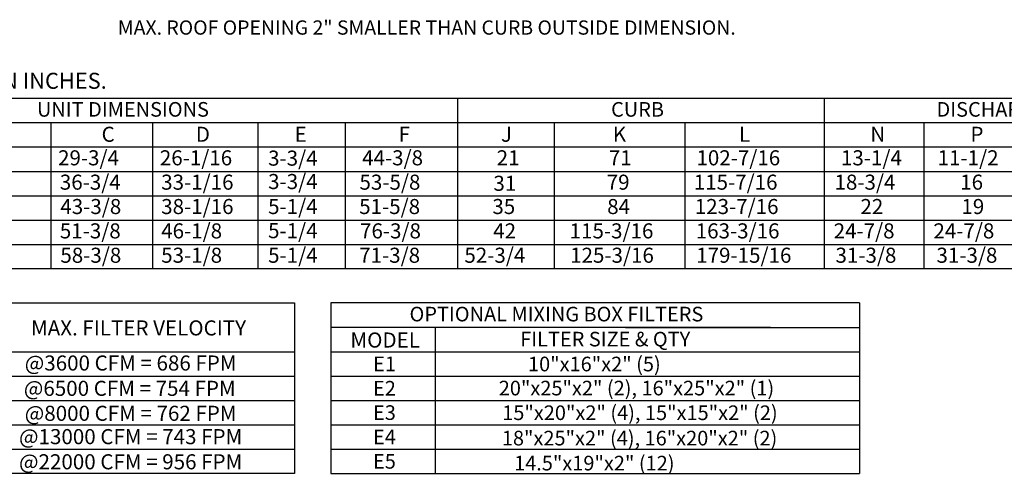
# Model space of a CAD drawing. Extents: x 445 to 687, y 434 to 572.
# Drawn here: x 499 to 606, y 434 to 484 of the extents above; entities that cross this region are included whole.
import ezdxf
from ezdxf.enums import TextEntityAlignment as Align

# ---------------------------------------------------------------- set-up
doc = ezdxf.new("R2010")
doc.units = 0
doc.header["$LTSCALE"] = 4
doc.header["$MEASUREMENT"] = 0
doc.layers.get('0').update_dxf_attribs({"linetype": 'CONTINUOUS'})
doc.styles.get("Standard").update_dxf_attribs({"font": 'TXT.shx'})

msp = doc.modelspace()

# ---------------------------------------------------------------- linework, layer by layer
for p, q in [((448.166, 475.044), (673.844, 475.044)), ((546.752, 475.044), (546.752, 456.527)), ((586.501, 475.044), (586.501, 456.527)), ((448.166, 472.398), (673.844, 472.398)), ((502.658, 472.398), (502.658, 456.527)), ((513.686, 472.398), (513.686, 456.527)), ((525.1, 472.398), (525.1, 456.527)), ((534.571, 472.398), (534.571, 456.527)), ((557.236, 472.398), (557.236, 469.753)), ((571.395, 472.398), (571.395, 469.753)), ((597.321, 472.398), (597.321, 456.527)), ((448.166, 469.753), (673.844, 469.753)), ((502.658, 469.753), (502.658, 467.108)), ((513.686, 469.753), (513.686, 467.108)), ((525.1, 469.753), (525.1, 467.108)), ((534.571, 469.753), (534.571, 467.108)), ((557.236, 469.753), (557.236, 456.527)), ((571.395, 469.753), (571.395, 456.527)), ((448.166, 467.108), (673.844, 467.108)), ((448.166, 464.463), (673.844, 464.463)), ((448.166, 461.818), (673.844, 461.818)), ((448.166, 459.173), (673.844, 459.173)), ((673.844, 456.527), (448.166, 456.527)), ((448.159, 452.815), (529.063, 452.815)), ((529.063, 452.815), (529.063, 434.299)), ((448.159, 447.525), (529.063, 447.525)), ((448.159, 444.88), (529.063, 444.88)), ((448.159, 442.234), (529.063, 442.234)), ((448.159, 439.589), (529.063, 439.589)), ((448.159, 436.944), (529.063, 436.944)), ((529.063, 434.299), (448.159, 434.299))]:
    msp.add_line(p, q)
at = {"color": 7}
for p, q in [((590.338, 452.815), (533, 452.815)), ((533, 452.815), (533, 434.299)), ((590.338, 452.815), (590.338, 434.299)), ((580.696, 450.17), (533, 450.17)), ((544.318, 450.172), (544.318, 434.299)), ((544.318, 450.172), (544.318, 447.527)), ((564.974, 450.17), (590.338, 450.17)), ((533, 447.525), (590.338, 447.525)), ((544.318, 447.527), (544.318, 444.881)), ((533, 444.88), (590.338, 444.88)), ((533, 442.234), (590.338, 442.234)), ((533, 439.589), (590.338, 439.589)), ((533, 436.944), (590.338, 436.944)), ((533, 434.299), (590.338, 434.299))]:
    msp.add_line(p, q, dxfattribs=at)

# ---------------------------------------------------------------- texts
at = {"linetype": 'Continuous'}
for s, height, p in [('MAX. ROOF OPENING 2" SMALLER THAN CURB OUTSIDE DIMENSION.', 1.54688, (509.914, 481.95)), (' ALL DIMENSIONS ARE NOMINAL AND GIVEN IN INCHES.', 1.73588, (448.166, 476.073))]:
    msp.add_text(s, height=height, dxfattribs=at).set_placement(p)
for s, height, p in [('UNIT DIMENSIONS', 1.58709, (510.469, 473.837)), ('CURB', 1.5871, (566.278, 473.837)), ('DISCHARGE OPENING', 1.58709, (609.619, 473.837)), ('MAX. FILTER VELOCITY', 1.63788, (512.156, 450.106)), ('@3600 CFM = 686 FPM', 1.63788, (511.303, 446.296)), ('@6500 CFM = 754 FPM', 1.63788, (511.205, 443.546)), ('@8000 CFM = 762 FPM', 1.63788, (511.303, 440.836)), ('@13000 CFM = 743 FPM', 1.63788, (511.303, 438.303)), ('@22000 CFM = 956 FPM', 1.63788, (511.303, 435.573))]:
    msp.add_text(s, height=height).set_placement(p, align=Align.MIDDLE_CENTER)
for s, height, p in [('C', 1.637, (508.149, 470.314)), ('D', 1.637, (518.369, 470.314)), ('E', 1.637, (529.095, 470.314)), ('F', 1.637, (540.357, 470.314)), ('J', 1.637, (551.463, 470.314)), ('K', 1.637, (563.6, 470.314)), ('L', 1.637, (577.276, 470.314)), ('N', 1.637, (591.525, 470.314)), ('P', 1.637, (602.385, 470.314)), ('29-3/4', 1.6367, (503.428, 467.76)), ('26-1/16', 1.6367, (514.465, 467.76)), ('3-3/4', 1.6367, (526.21, 467.724)), ('44-3/8', 1.6367, (536.408, 467.76)), ('21', 1.6367, (551.002, 467.76)), ('71', 1.6367, (563.171, 467.76)), ('102-7/16', 1.6367, (572.666, 467.76)), ('13-1/4', 1.6367, (588.343, 467.76)), ('11-1/2', 1.6367, (598.827, 467.76)), ('36-3/4', 1.6367, (503.62, 465.115)), ('33-1/16', 1.6367, (514.614, 465.115)), ('3-3/4', 1.6367, (526.21, 465.183)), ('53-5/8', 1.6367, (536.12, 465.115)), ('79', 1.6367, (562.937, 465.115)), ('115-7/16', 1.6367, (572.374, 465.115)), ('18-3/4', 1.6367, (587.641, 465.115)), ('16', 1.6367, (601.272, 465.115)), ('31', 1.6367, (550.644, 464.994)), ('43-3/8', 1.6367, (503.676, 462.47)), ('38-1/16', 1.6367, (514.614, 462.47)), ('5-1/4', 1.6367, (526.21, 462.47)), ('51-5/8', 1.6367, (536.088, 462.47)), ('35', 1.6367, (550.533, 462.47)), ('84', 1.6367, (562.988, 462.47)), ('123-7/16', 1.6367, (572.484, 462.47)), ('22', 1.6367, (590.452, 462.47)), ('19', 1.6367, (601.404, 462.47)), ('51-3/8', 1.6367, (503.62, 459.825)), ('46-1/8', 1.6367, (514.614, 459.825)), ('5-1/4', 1.6367, (526.21, 459.848)), ('76-3/8', 1.6367, (536.179, 459.825)), ('42', 1.6367, (550.624, 459.825)), ('115-3/16', 1.6367, (558.912, 459.825)), ('163-3/16', 1.6367, (572.589, 459.825)), ('24-7/8', 1.6367, (587.549, 459.825)), ('24-7/8', 1.6367, (598.369, 459.825)), ('58-3/8', 1.6367, (503.676, 457.18)), ('53-1/8', 1.6367, (514.614, 457.18)), ('5-1/4', 1.6367, (526.21, 457.18)), ('71-3/8', 1.6367, (536.088, 457.18)), ('52-3/4', 1.6367, (547.497, 457.18)), ('125-3/16', 1.6367, (558.964, 457.18)), ('179-15/16', 1.6367, (572.64, 457.18)), ('31-3/8', 1.6367, (587.747, 457.18)), ('31-3/8', 1.6367, (598.699, 457.18))]:
    msp.add_text(s, height=height).set_placement(p)
at = {"color": 7}
for s, height, p in [('OPTIONAL MIXING BOX FILTERS', 1.58709, (557.481, 451.609)), ('MODEL', 1.64, (538.911, 448.791)), ('FILTER SIZE & QTY', 1.58709, (562.776, 448.89)), ('E1', 1.5871, (538.835, 446.202)), ('10"x16"x2" (5)', 1.58709, (561.596, 446.187)), ('E2', 1.5871, (538.827, 443.557)), ('20"x25"x2" (2), 16"x25"x2" (1)', 1.58709, (566.163, 443.574)), ('E3', 1.5871, (538.827, 440.912)), ('15"x20"x2" (4), 15"x15"x2" (2)', 1.58709, (566.539, 440.897)), ('E4', 1.5871, (538.827, 438.267)), ('18"x25"x2" (4), 16"x20"x2" (2)', 1.58709, (566.498, 438.143)), ('E5', 1.5871, (538.827, 435.622)), ('14.5"x19"x2" (12)', 1.58709, (561.589, 435.427))]:
    msp.add_text(s, height=height, dxfattribs=at).set_placement(p, align=Align.MIDDLE_CENTER)

doc.saveas('drawing.dxf')
